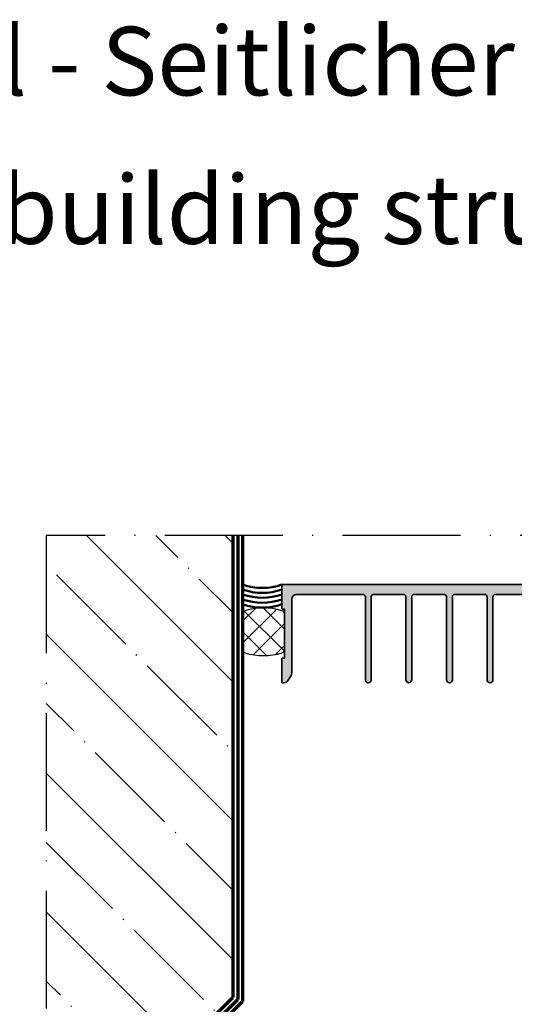
# Model space of a CAD drawing. Units: millimetres. Extents: x 2530 to 23610, y -3341 to 3711.
# Drawn here: x 6111 to 6161, y -2844 to -2744 of the extents above; entities that cross this region are included whole.
import ezdxf

# ---------------------------------------------------------------- set-up
doc = ezdxf.new("R2010")
doc.units = ezdxf.units.MM
doc.linetypes.add('ACAD_ISO10W100', pattern=[18, 12, -3, 0, -3])
for name, color, linetype, lineweight in [('S02_Testi', 1, 'Continuous', 25), ('S03_AL_Contorno', 255, 'Continuous', 35), ('S04_AL_Trattaggio', 253, 'Continuous', 25), ('S07_Listello_Contorno', 91, 'Continuous', 50), ('S18_Linea di mezzeria', 10, 'ACAD_ISO10W100', 25), ('S23_Linea_Costruzione_025', 5, 'Continuous', 25), ('S25_Linea_Costruzione_070', 92, 'Continuous', 70), ('S38_Compression_Contour', 210, 'Continuous', 25), ('S39_Compression_Hatch', 211, 'Continuous', 25)]:
    doc.layers.add(name, color=color, linetype=linetype, lineweight=lineweight)
doc.styles.get("Standard").update_dxf_attribs({"font": 'arial.ttf'})

# ---------------------------------------------------------------- blocks, each defined once
blk = doc.blocks.new('327040_s')
at = {"layer": 'S04_AL_Trattaggio'}
blk.add_hatch(color=256, dxfattribs=at).paths.add_polyline_path([(43.50000000000001, 2, -0.4142210002690741), (43, 2.5), (43, 19.39999389648437, 0.9999999999999999), (41.79999923706055, 19.39999389648437), (41.79999923706055, 2.499999999999996, -0.4142187659812818), (41.30000305175139, 1.999999999993578), (35.23320007324218, 1.999999999999999, -0.4142210002690698), (34.73320007324221, 2.499999999999993), (34.7332000732422, 19.39999389648438, 0.9999999999999999), (33.53319931030272, 19.39999389648438), (33.53319931030273, 2.500000000000012, -0.4142210002690643), (33.03319931030272, 2), (26.96659851074219, 2, -0.4142210002690677), (26.4665985107422, 2.49999999999999), (26.46659851074221, 19.39999389648438, 0.9999999999999999), (25.26659774780272, 19.39999389648437), (25.26659774780272, 2.499999999999995, -0.4142210002690648), (24.76659774780273, 2), (18.70000076293945, 2, -0.4142210002690595), (18.20000076293945, 2.5), (18.20000076293945, 19.39999389648437, 0.9999999999999999), (17, 19.39999389648437), (17, 2.499999999999999, -0.4142210002690588), (16.5, 2), (3, 2, -0.4141960597950258), (2, 3.000000000000001), (2, 18.00000420584426, 0.131652563828209), (1.866025273559882, 18.50000443139975), (1.288677215576165, 19.50000000000002, 0.2679501545977728), (0.4226493835449207, 20), (0, 20), (0, 15), (0.5, 15), (0.5, 5), (0, 5), (0, 0), (60, 0), (60, 5), (59.5, 5), (59.5, 15), (60, 15), (60, 20), (59.57734680175781, 20, 0.267950154597778), (58.71131896972655, 19.5), (58.13397329592959, 18.5000019536972, 0.1316518361744518), (58.00000000000001, 18.00000420586537), (58.00000000000001, 3.000000000000016, -0.4141922532584997), (57, 1.999999999999998)])
at = {"layer": 'S03_AL_Contorno'}
blk.add_lwpolyline([(43, 2.5, 0.4142210002690725), (43.50000000000001, 2), (57, 1.999999999999998, 0.4141922532584997), (58.00000000000001, 3.000000000000016), (58.00000000000001, 18.00000420586533, -0.1316518361744614), (58.13397329592959, 18.5000019536972), (58.71131896972655, 19.5, -0.2679501545977778), (59.57734680175781, 20), (60, 20), (60, 15), (59.5, 15), (59.5, 5), (60, 5), (60, 0), (0, 0), (0, 5), (0.5, 5), (0.5, 15), (0, 15), (0, 20), (0.4226493835449213, 20, -0.2679501545977728), (1.288677215576165, 19.50000000000002), (1.866025273559882, 18.50000443139974, -0.1316525638282094), (2, 18.00000420584426), (2, 3.000000000000001, 0.4141960597950258), (3, 2), (16.5, 2, 0.4142210002690588), (17, 2.499999999999999), (17, 19.39999389648437, -0.9999999999999999), (18.20000076293945, 19.39999389648437), (18.20000076293945, 2.5, 0.4142210002690595), (18.70000076293945, 2), (24.76659774780273, 2, 0.4142210002690646), (25.26659774780272, 2.499999999999995), (25.26659774780272, 19.39999389648437, -0.9999999999999999), (26.46659851074221, 19.39999389648438), (26.4665985107422, 2.49999999999999, 0.4142210002690673), (26.96659851074219, 2), (33.03319931030272, 2, 0.4142210002690643), (33.53319931030273, 2.500000000000012), (33.53319931030273, 19.39999389648438, -0.999999999999997), (34.7332000732422, 19.39999389648438), (34.73320007324221, 2.499999999999993, 0.4142210002690712), (35.23320007324218, 1.999999999999999), (41.30000305175139, 1.999999999993578, 0.4142187659812818), (41.79999923706055, 2.499999999999996), (41.79999923706055, 19.39999389648437, -0.9999999999999999), (43, 19.39999389648437)], format="xyb", close=True, dxfattribs=at)

msp = doc.modelspace()

# ---------------------------------------------------------------- hatches: boundary and pattern name
at = {"layer": 'S23_Linea_Costruzione_025'}
h = msp.add_hatch(dxfattribs=at)
h.set_pattern_fill('MAUERW', color=256, scale=0.5, angle=45, style=0)
h.set_pattern_definition([(135, (6081.825345097701, -3439.429122877839), (7.071067811865475, 7.071067811865476), []), (135, (6085.360879003634, -3435.893588971907), (5.303300858899106, 8.838834764831844), [10, -1.5, 0.1, -1.5])])
h.paths.add_polyline_path([(6132.479640863519, -2843.41899517658), (6125.565427301146, -2850.333208738954), (6113.479640863519, -2850.333208738954), (6113.479640863519, -2796.333208738954), (6132.479640863519, -2796.333208738954)])
at = {"layer": 'S39_Compression_Hatch'}
h = msp.add_hatch(dxfattribs=at)
h.set_pattern_fill('NET', color=256, scale=0.5, angle=45, style=0)
h.set_pattern_definition([(135, (6185.715946319637, -2802.223571644892), (1.122532015133644, 1.122532015133644), []), (45.00000000000001, (6185.715946319637, -2802.223571644892), (1.122532015133644, -1.122532015133644), [])])
edge = h.paths.add_edge_path()
edge.add_arc((6137.322089614017, -2807.925544987517), 0.4075512495016369, -72.42604589823333, 1.5973000699887052e-11, ccw=False)
edge.add_arc((6135.604640863519, -2802.502908967362), 6.095662677530417, 252.42604589824208, 287.57395410175786, ccw=False)
edge.add_arc((6133.887192113021, -2807.925544987517), 0.4075512495016129, 179.999999999984, 252.4260458982333, ccw=False)
edge.add_line((6133.479640863519, -2807.925544987517), (6133.479640863519, -2804.348571644893))
edge.add_arc((6133.887192113021, -2804.348571644892), 0.4075512495018074, 107.5739541017847, 180.0000000000319, ccw=False)
edge.add_arc((6135.604640863519, -2809.771207665047), 6.095662677530417, 72.42604589824202, 107.57395410175789, ccw=False)
edge.add_arc((6137.322089614017, -2804.348571644892), 0.4075512495017728, -3.1889157980913296e-11, 72.4260458982153, ccw=False)
edge.add_line((6137.729640863519, -2804.348571644892), (6137.729640863519, -2807.925544987517))

# ---------------------------------------------------------------- linework, layer by layer
at = {"layer": 'S07_Listello_Contorno'}
for centre in [(6135.479640863519, -2795.676354489461), (6135.479640863519, -2796.176354489461), (6135.479640863519, -2796.676354489461), (6135.479640863519, -2797.176354489461), (6135.479640863519, -2797.676354489461)]:
    msp.add_arc(centre, 5.999999999999932, 250.5287793653611, 289.4712206346389, dxfattribs=at)
at = {"layer": 'S18_Linea di mezzeria'}
for p, q in [((6113.479640863519, -2796.333208738954), (6113.479640863519, -2962.062895741809)), ((6209.965946319637, -2796.333208738954), (6113.479640863519, -2796.333208738954))]:
    msp.add_line(p, q, dxfattribs=at)
at = {"layer": 'S25_Linea_Costruzione_070'}
for p, q in [((6132.479640863519, -2796.333208738954), (6132.479640863519, -2843.41899517658)), ((6132.979640863519, -2796.333208738954), (6132.979640863519, -2843.626101957767)), ((6133.479640863519, -2796.333208738954), (6133.479640863519, -2843.833208738954)), ((6125.565427301146, -2850.333208738954), (6132.479640863519, -2843.41899517658)), ((6125.772534082333, -2850.833208738954), (6132.979640863519, -2843.626101957767)), ((6125.979640863519, -2851.333208738954), (6133.479640863519, -2843.833208738954))]:
    msp.add_line(p, q, dxfattribs=at)
at = {"layer": 'S38_Compression_Contour', "flags": 128}
msp.add_lwpolyline([(6137.729640863519, -2807.925544987517, -0.3269761739833901), (6137.44514423295, -2808.314075014323, -0.1545754467472079), (6133.764137494089, -2808.314075014323, -0.3269761739833901), (6133.479640863519, -2807.925544987517), (6133.479640863519, -2804.348571644892, -0.3269761739833915), (6133.764137494089, -2803.960041618087, -0.1545754467472078), (6137.44514423295, -2803.960041618087, -0.3269761739833915), (6137.729640863519, -2804.348571644892)], format="xyb", close=True, dxfattribs=at)

# ---------------------------------------------------------------- block references
at = {"layer": 'S03_AL_Contorno', "xscale": 0.5, "yscale": 0.5, "zscale": 0.5, "rotation": 180}
msp.add_blockref('327040_s', (6167.479640863519, -2801.333208738954), dxfattribs=at)

# ---------------------------------------------------------------- texts
at = {"layer": 'S02_Testi', "color": 7, "linetype": 'Continuous'}
for s, p in [('Baukörperanschlussprofil - Seitlicher Anschluss', (5996.993335407404, -2751.470455353382)), ('Profile for attachment to building structure - side attachment', (5996.993335407404, -2766.604838686716))]:
    msp.add_text(s, height=6.9851, dxfattribs=at).set_placement(p)

doc.saveas('drawing.dxf')
